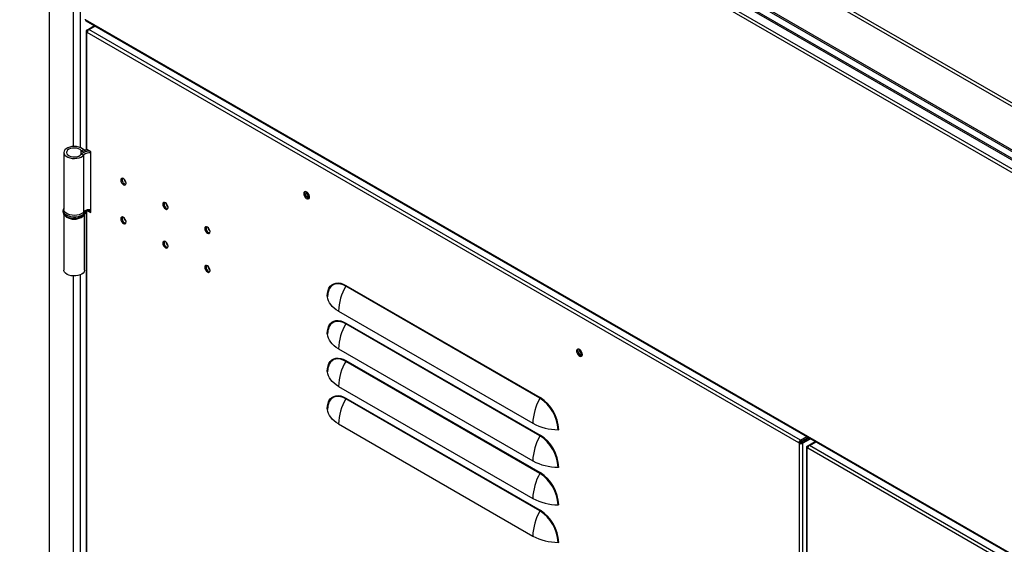
# Model space of a CAD drawing. Units: millimetres. Extents: x 9 to 412, y 8 to 290.
# Drawn here: x 344 to 377, y 239 to 257 of the extents above; entities that cross this region are included whole.
import ezdxf

# ---------------------------------------------------------------- set-up
doc = ezdxf.new("R2010")
doc.units = ezdxf.units.MM

msp = doc.modelspace()

# ---------------------------------------------------------------- linework, layer by layer
at = {"color": 7, "linetype": 'Continuous', "lineweight": 25}
for p, q in [((345.1817, 272.8327), (395.9873, 243.5032)), ((396.1097, 243.5425), (345.3041, 272.872)), ((344.259, 271.9122), (395.0646, 242.5828)), ((344.2868, 271.84), (395.0924, 242.5106)), ((345.2569, 270.9053), (345.2569, 170.185)), ((346.1832, 270.5053), (395.1362, 242.2453)), ((346.2174, 270.4297), (395.1398, 242.1874)), ((346.4767, 256.9936), (346.4767, 257.014)), ((394.8428, 229.0724), (346.4767, 256.9936)), ((346.4922, 256.9592), (394.8583, 229.0381)), ((346.5156, 256.6384), (346.7818, 256.7921)), ((346.5863, 256.6588), (346.7995, 256.7819)), ((346.4936, 256.6078), (346.4936, 252.6475)), ((346.5156, 256.5771), (346.5333, 256.5669)), ((346.5156, 252.6169), (346.5156, 256.5771)), ((370.5042, 242.7288), (346.5333, 256.5669)), ((370.5572, 242.8207), (346.5863, 256.6588)), ((345.7466, 252.5179), (345.7466, 250.5991)), ((346.3327, 252.5809), (346.4144, 252.6026)), ((346.3352, 252.4583), (346.4178, 252.4377)), ((346.4178, 250.5188), (346.4178, 252.4377)), ((346.4832, 252.5479), (346.4471, 252.5955)), ((346.657, 252.5353), (346.5156, 252.6169)), ((346.657, 250.4939), (346.657, 252.5353)), ((345.7216, 250.5582), (345.7216, 250.5174)), ((345.7466, 250.4328), (345.7466, 248.5577)), ((346.4466, 248.5577), (346.4466, 250.4307)), ((346.4716, 250.5582), (346.4715, 250.5536)), ((346.4716, 250.5174), (346.4716, 250.5582)), ((346.4936, 250.5702), (346.4936, 215.3316)), ((346.5137, 250.5767), (346.5156, 250.5756)), ((346.5156, 215.301), (346.5156, 250.5756)), ((346.5156, 250.5756), (346.657, 250.4939)), ((346.5794, 250.5877), (346.657, 250.5429)), ((361.7815, 244.2346), (355.2408, 248.0105)), ((355.2483, 248.0371), (361.7891, 244.2612)), ((355.0009, 247.1674), (361.5416, 243.3915)), ((355.2483, 246.7715), (361.7891, 242.9956)), ((361.7815, 242.969), (355.2408, 246.7449)), ((355.0009, 245.9017), (361.5416, 242.1258)), ((361.7815, 241.7033), (355.2408, 245.4792)), ((355.2483, 245.5059), (361.7891, 241.73)), ((355.0009, 244.6361), (361.5416, 240.8602)), ((361.7815, 240.4377), (355.2408, 244.2136)), ((355.2483, 244.2402), (361.7891, 240.4643)), ((355.0009, 243.3704), (361.5416, 239.5946)), ((370.5572, 242.8207), (370.7704, 242.9437)), ((370.5572, 242.7717), (370.8128, 242.9193)), ((370.5572, 242.8207), (370.5572, 242.7717)), ((370.5855, 242.7431), (370.8517, 242.8968)), ((370.6279, 242.7186), (370.8941, 242.8723)), ((370.6468, 242.7785), (370.6468, 242.8234)), ((370.787, 242.6268), (371.0532, 242.7805)), ((370.8577, 242.6472), (371.0709, 242.7703)), ((370.5042, 242.7288), (370.5466, 242.7533)), ((370.5219, 242.7186), (370.5042, 242.7288)), ((370.5643, 242.7431), (370.5219, 242.7186)), ((370.5219, 155.9612), (370.5219, 242.7186)), ((370.5643, 242.7431), (370.5466, 242.7533)), ((370.5855, 242.7431), (370.6279, 242.7186)), ((370.6279, 242.7186), (370.6279, 155.9612)), ((370.7651, 242.5962), (370.7651, 155.8387)), ((370.787, 242.5655), (370.8047, 242.5553)), ((394.7756, 228.7172), (370.8047, 242.5553)), ((394.8287, 228.8091), (370.8577, 242.6472))]:
    msp.add_line(p, q, dxfattribs=at)
at = {"color": 8, "linetype": 'Continuous', "lineweight": 25}
for p, q in [((346.0595, 270.442), (346.0595, 252.7188)), ((346.2928, 270.3862), (346.2928, 252.6852)), ((387.4137, 246.2217), (353.5124, 265.7925)), ((387.49, 246.3001), (353.6185, 265.8537)), ((346.5156, 256.6384), (346.5488, 256.6192)), ((346.5156, 256.5771), (346.5363, 256.5891)), ((346.3327, 252.455), (346.3327, 252.5809)), ((346.4832, 252.5447), (346.4832, 252.5479)), ((346.521, 250.5787), (346.5156, 250.5756)), ((346.0595, 248.3568), (346.0595, 215.4029)), ((346.2928, 248.3904), (346.2928, 215.3693)), ((370.787, 242.6268), (370.8202, 242.6076)), ((370.787, 242.5655), (370.8077, 242.5775)), ((370.787, 200.3086), (370.787, 242.5655))]:
    msp.add_line(p, q, dxfattribs=at)
at = {"color": 7, "linetype": 'Continuous', "lineweight": 25, "flags": 128}
for points in [[(346.4144, 252.6026), (346.3732, 252.6417), (346.318, 252.6744), (346.2513, 252.6992), (346.1768, 252.7146), (346.0981, 252.72), (346.0194, 252.715), (345.9446, 252.6999), (345.8777, 252.6755), (345.8219, 252.6431), (345.7802, 252.6042), (345.7546, 252.561), (345.7466, 252.5155), (345.7566, 252.4701), (345.7839, 252.4272), (345.8272, 252.3889), (345.8844, 252.3573), (345.9524, 252.3338), (346.0277, 252.3198), (346.1066, 252.316), (346.185, 252.3224), (346.2589, 252.3389), (346.3245, 252.3646), (346.3784, 252.3981), (346.4178, 252.4377)], [(346.3327, 252.5809), (346.2947, 252.6152), (346.2421, 252.6423), (346.1789, 252.6603), (346.1095, 252.6678), (346.0393, 252.6643), (345.9732, 252.65), (345.9163, 252.626), (345.8726, 252.5941), (345.8454, 252.5565), (345.8366, 252.5161), (345.8471, 252.4758), (345.8758, 252.4387), (345.9209, 252.4073), (345.9788, 252.3841), (346.0455, 252.3708), (346.1158, 252.3682), (346.1848, 252.3767), (346.2473, 252.3956), (346.2987, 252.4235), (346.3352, 252.4583)], [(346.5276, 252.61), (346.5014, 252.6065), (346.4471, 252.5955)], [(347.6629, 251.5872), (347.6697, 251.5434), (347.6893, 251.4983), (347.7185, 251.4589), (347.753, 251.431), (347.7875, 251.419), (347.8168, 251.4247), (347.8363, 251.4472), (347.8432, 251.4831), (347.8363, 251.5269), (347.8168, 251.5719), (347.7875, 251.6114), (347.753, 251.6392), (347.7185, 251.6512), (347.6893, 251.6455), (347.6697, 251.623), (347.6629, 251.5872)], [(353.8253, 251.1325), (353.8319, 251.0882), (353.8507, 251.0422), (353.8792, 251.0009), (353.9136, 250.9698), (353.9491, 250.953), (353.9811, 250.953), (354.0052, 250.9696), (354.0181, 251.0006), (354.0181, 251.0419), (354.0052, 251.0878), (353.9811, 251.1322), (353.9491, 251.169), (353.9136, 251.1934), (353.8792, 251.2019), (353.8507, 251.1935), (353.8319, 251.1693), (353.8253, 251.1325)], [(353.8783, 251.2019), (353.8743, 251.1938), (353.8677, 251.157)], [(353.8748, 251.1529), (353.8817, 251.1888), (353.8892, 251.2011)], [(354.0139, 250.9852), (353.9995, 250.9848), (353.965, 250.9968), (353.9304, 251.0246), (353.9012, 251.0641), (353.8817, 251.1091), (353.8748, 251.1529)], [(349.0771, 250.7708), (349.0839, 250.727), (349.1035, 250.6819), (349.1327, 250.6424), (349.1672, 250.6146), (349.2017, 250.6026), (349.231, 250.6083), (349.2505, 250.6308), (349.2574, 250.6667), (349.2505, 250.7105), (349.231, 250.7555), (349.2017, 250.795), (349.1672, 250.8228), (349.1327, 250.8348), (349.1035, 250.8291), (349.0839, 250.8066), (349.0771, 250.7708)], [(346.4178, 250.5188), (346.3784, 250.4792), (346.3245, 250.4457), (346.2589, 250.42), (346.185, 250.4036), (346.1066, 250.3971), (346.0277, 250.401), (345.9524, 250.415), (345.8844, 250.4384), (345.8272, 250.4701), (345.7839, 250.5083), (345.7566, 250.5512), (345.7466, 250.5966), (345.7466, 250.5991)], [(347.8432, 250.1766), (347.8363, 250.2204), (347.8168, 250.2655), (347.7875, 250.3049), (347.753, 250.3328), (347.7185, 250.3448), (347.6893, 250.3391), (347.6697, 250.3166), (347.6629, 250.2807), (347.6697, 250.2369), (347.6893, 250.1918), (347.7185, 250.1524), (347.753, 250.1245), (347.7875, 250.1126), (347.8168, 250.1182), (347.8363, 250.1407), (347.8432, 250.1766)], [(350.4913, 249.9544), (350.4982, 249.9105), (350.5177, 249.8655), (350.5469, 249.826), (350.5814, 249.7982), (350.6159, 249.7862), (350.6452, 249.7919), (350.6647, 249.8144), (350.6716, 249.8503), (350.6647, 249.8941), (350.6452, 249.9391), (350.6159, 249.9786), (350.5814, 250.0064), (350.5469, 250.0184), (350.5177, 250.0127), (350.4982, 249.9902), (350.4913, 249.9544)], [(349.2574, 249.3602), (349.2505, 249.404), (349.231, 249.4491), (349.2017, 249.4885), (349.1672, 249.5164), (349.1327, 249.5283), (349.1035, 249.5227), (349.0839, 249.5002), (349.0771, 249.4643), (349.0839, 249.4205), (349.1035, 249.3754), (349.1327, 249.336), (349.1672, 249.3081), (349.2017, 249.2961), (349.231, 249.3018), (349.2505, 249.3243), (349.2574, 249.3602)], [(346.4466, 248.5577), (346.4458, 248.5441), (346.4316, 248.4991), (346.4002, 248.4571), (346.3533, 248.4203), (346.2932, 248.3905), (346.223, 248.3693), (346.1464, 248.3577), (346.0673, 248.3564), (345.9896, 248.3653), (345.9174, 248.3841), (345.8544, 248.4118), (345.8038, 248.447), (345.7682, 248.4878), (345.7494, 248.5322), (345.7466, 248.5577)], [(350.6716, 248.5438), (350.6647, 248.5876), (350.6452, 248.6327), (350.6159, 248.6721), (350.5814, 248.6999), (350.5469, 248.7119), (350.5177, 248.7063), (350.4982, 248.6838), (350.4913, 248.6479), (350.4982, 248.6041), (350.5177, 248.559), (350.5469, 248.5196), (350.5814, 248.4917), (350.6159, 248.4797), (350.6452, 248.4854), (350.6647, 248.5079), (350.6716, 248.5438)], [(354.6189, 247.6736), (354.6253, 247.7734), (354.6444, 247.8637), (354.6758, 247.9427), (354.7188, 248.0089), (354.7726, 248.0609), (354.8361, 248.0976), (354.908, 248.1182), (354.9869, 248.1224), (355.071, 248.1101), (355.1588, 248.0814), (355.2483, 248.0371)], [(354.641, 247.7819), (354.6368, 247.7548), (354.6306, 247.6581)], [(355.0009, 247.1674), (354.921, 247.218), (354.8497, 247.2727), (354.7876, 247.331), (354.7352, 247.3925), (354.6929, 247.4565), (354.6612, 247.5225), (354.6404, 247.5899), (354.6306, 247.6581)], [(354.6189, 246.408), (354.6253, 246.5077), (354.6444, 246.5981), (354.6758, 246.6771), (354.7188, 246.7433), (354.7726, 246.7952), (354.8361, 246.8319), (354.908, 246.8526), (354.9869, 246.8568), (355.071, 246.8444), (355.1588, 246.8158), (355.2483, 246.7715)], [(354.641, 246.5163), (354.6368, 246.4892), (354.6306, 246.3925)], [(355.0009, 245.9017), (354.921, 245.9524), (354.8497, 246.0071), (354.7876, 246.0654), (354.7352, 246.1268), (354.6929, 246.1908), (354.6612, 246.2568), (354.6404, 246.3242), (354.6306, 246.3925)], [(363.2121, 245.7136), (363.2056, 245.758), (363.1868, 245.8039), (363.1583, 245.8452), (363.1239, 245.8764), (363.0883, 245.8931), (363.0563, 245.8932), (363.0322, 245.8766), (363.0193, 245.8455), (363.0193, 245.8043), (363.0322, 245.7584), (363.0563, 245.714), (363.0883, 245.6771), (363.1239, 245.6528), (363.1583, 245.6442), (363.1868, 245.6526), (363.2056, 245.6768), (363.2121, 245.7136)], [(363.0672, 245.8463), (363.074, 245.8822), (363.0816, 245.8944)], [(363.2063, 245.6785), (363.1918, 245.6781), (363.1573, 245.6901), (363.1228, 245.718), (363.0936, 245.7574), (363.074, 245.8025), (363.0672, 245.8463)], [(354.6189, 245.1423), (354.6253, 245.2421), (354.6444, 245.3324), (354.6758, 245.4115), (354.7188, 245.4776), (354.7726, 245.5296), (354.8361, 245.5663), (354.908, 245.5869), (354.9869, 245.5911), (355.071, 245.5788), (355.1588, 245.5502), (355.2483, 245.5059)], [(354.641, 245.2506), (354.6368, 245.2235), (354.6306, 245.1268)], [(355.0009, 244.6361), (354.921, 244.6867), (354.8497, 244.7414), (354.7876, 244.7998), (354.7352, 244.8612), (354.6929, 244.9252), (354.6612, 244.9912), (354.6404, 245.0586), (354.6306, 245.1268)], [(354.6189, 243.8767), (354.6253, 243.9765), (354.6444, 244.0668), (354.6758, 244.1458), (354.7188, 244.212), (354.7726, 244.264), (354.8361, 244.3006), (354.908, 244.3213), (354.9869, 244.3255), (355.071, 244.3132), (355.1588, 244.2845), (355.2483, 244.2402)], [(354.641, 243.985), (354.6368, 243.9579), (354.6306, 243.8612)], [(355.0009, 243.3704), (354.921, 243.4211), (354.8497, 243.4758), (354.7876, 243.5341), (354.7352, 243.5956), (354.6929, 243.6596), (354.6612, 243.7256), (354.6404, 243.793), (354.6306, 243.8612)]]:
    msp.add_lwpolyline(points, dxfattribs=at)
at = {"color": 8, "linetype": 'Continuous', "lineweight": 25, "flags": 128}
for points in [[(345.7216, 250.5174), (345.7229, 250.4998), (345.7381, 250.4539), (345.7702, 250.4109), (345.8175, 250.3728), (345.8778, 250.3416), (345.9484, 250.3185), (346.026, 250.3048), (346.1068, 250.301), (346.1871, 250.3073), (346.2632, 250.3235), (346.3316, 250.3487), (346.3889, 250.3818), (346.4326, 250.4212), (346.4605, 250.4652), (346.4715, 250.5115), (346.4716, 250.5174)], [(346.3618, 250.4051), (346.2986, 250.3758), (346.2259, 250.355), (346.1472, 250.3437), (346.0662, 250.3425), (345.9865, 250.3513), (345.9121, 250.3698), (345.8462, 250.3971), (345.792, 250.4319), (345.7521, 250.4727), (345.7283, 250.5174), (345.7217, 250.5612)], [(355.2408, 248.0105), (355.1539, 248.0535), (355.0689, 248.0812), (354.9873, 248.0932), (354.9109, 248.0891), (354.8412, 248.0691), (354.7796, 248.0335), (354.7274, 247.9832), (354.6857, 247.919), (354.6553, 247.8424), (354.641, 247.7819)], [(355.2408, 246.7449), (355.1539, 246.7878), (355.0689, 246.8156), (354.9873, 246.8275), (354.9109, 246.8235), (354.8412, 246.8035), (354.7796, 246.7679), (354.7274, 246.7175), (354.6857, 246.6534), (354.6553, 246.5767), (354.641, 246.5163)], [(355.2408, 245.4792), (355.1539, 245.5222), (355.0689, 245.5499), (354.9873, 245.5619), (354.9109, 245.5578), (354.8412, 245.5378), (354.7796, 245.5023), (354.7274, 245.4519), (354.6857, 245.3877), (354.6553, 245.3111), (354.641, 245.2506)], [(355.2408, 244.2136), (355.1539, 244.2566), (355.0689, 244.2843), (354.9873, 244.2963), (354.9109, 244.2922), (354.8412, 244.2722), (354.7796, 244.2366), (354.7274, 244.1863), (354.6857, 244.1221), (354.6553, 244.0455), (354.641, 243.985)]]:
    msp.add_lwpolyline(points, dxfattribs=at)
at = {"color": 7, "linetype": 'Continuous', "lineweight": 25}
for centre, radius, start, end in [((346.5134, 256.9895), 0.037, 173.70115, 234.98667), ((346.5272, 256.6078), 0.0327, 110.78342, 249.21658), ((346.6484, 256.5617), 0.1153, 122.60548, 177.39452), ((346.437, 252.6972), 0.1563, 228.10209, 287.17138), ((346.5829, 252.2095), 0.3511, 84.62345, 134.87149), ((346.4371, 252.6279), 0.034, 228.10209, 287.17138), ((346.5969, 252.2515), 0.2584, 76.55496, 133.88089), ((346.6005, 252.0737), 0.4885, 88.81213, 103.89724), ((346.5311, 252.6513), 0.0377, 185.6948, 245.62534), ((347.868, 251.6015), 0.1618, 161.98577, 258.00885), ((347.9726, 251.6619), 0.2049, 189.79621, 230.19841), ((347.9779, 251.665), 0.2069, 191.6442, 228.35043), ((354.0457, 251.1497), 0.1781, 177.64796, 258.15077), ((354.0972, 251.1772), 0.1797, 175.56305, 244.43157), ((349.2822, 250.7851), 0.1618, 161.98577, 258.00885), ((349.3868, 250.8455), 0.2049, 189.79638, 230.19825), ((349.3921, 250.8485), 0.2069, 191.64416, 228.35047), ((346.5969, 250.3326), 0.2584, 76.55496, 133.88089), ((346.097, 250.7862), 0.5147, 238.0361, 301.09615), ((347.868, 250.295), 0.1618, 161.98577, 258.00885), ((347.9726, 250.3554), 0.2049, 189.79617, 230.19845), ((347.9779, 250.3585), 0.2069, 191.6442, 228.35043), ((350.6964, 249.9687), 0.1618, 161.98577, 258.00885), ((350.801, 250.0291), 0.2049, 189.79638, 230.19825), ((350.8063, 250.0321), 0.2069, 191.6442, 228.35043), ((349.2822, 249.4786), 0.1618, 161.98577, 258.00885), ((349.3868, 249.539), 0.2049, 189.79613, 230.19849), ((349.3921, 249.5421), 0.2069, 191.6442, 228.35043), ((350.6964, 248.6622), 0.1618, 161.98577, 258.00885), ((350.801, 248.7226), 0.2049, 189.79645, 230.19817), ((350.8063, 248.7257), 0.2069, 191.64412, 228.3505), ((356.8067, 247.1092), 1.8068, 150.07737, 178.15613), ((355.1913, 248.039), 0.057, 330.07737, 358.15613), ((354.6102, 247.6549), 0.0206, 8.96108, 65.11089), ((355.1913, 246.7733), 0.057, 330.07737, 358.15613), ((356.8067, 245.8436), 1.8068, 150.07737, 178.15613), ((354.6102, 246.3893), 0.0206, 8.96108, 65.11089), ((363.2348, 245.8389), 0.1734, 161.05345, 258.94117), ((363.2896, 245.8706), 0.1797, 175.56303, 244.43159), ((356.8067, 244.5779), 1.8068, 150.07737, 178.15613), ((355.1913, 245.5077), 0.057, 330.07737, 358.15613), ((354.6102, 245.1236), 0.0206, 8.96108, 65.11089), ((356.8067, 243.3123), 1.8068, 150.07737, 178.15613), ((355.1913, 244.2421), 0.057, 330.07737, 358.15613), ((363.3475, 243.3333), 1.8068, 150.07737, 178.15613), ((361.7321, 244.2631), 0.057, 330.07737, 358.15613), ((361.072, 243.1204), 1.321, 2.48713, 57.51287), ((361.0572, 243.1118), 1.3627, 2.48735, 57.51265), ((354.6102, 243.858), 0.0206, 8.96108, 65.11089), ((362.3942, 244.9846), 1.8069, 241.8471, 269.92317), ((362.3917, 243.1207), 0.057, 61.8471, 89.92317), ((363.3475, 242.0677), 1.8068, 150.07737, 178.15613), ((361.7321, 242.9974), 0.057, 330.07737, 358.15613), ((361.072, 241.8547), 1.321, 2.48713, 57.51287), ((361.0572, 241.8462), 1.3627, 2.48735, 57.51265), ((370.6193, 242.7236), 0.1153, 122.60548, 177.39452), ((370.5696, 242.7523), 0.0231, 122.60548, 177.39452), ((370.5749, 242.821), 0.1153, 242.60967, 297.39033), ((370.5749, 242.7636), 0.0231, 242.60967, 297.39033), ((370.7986, 242.5962), 0.0327, 110.78342, 249.21658), ((370.9198, 242.5501), 0.1153, 122.60548, 177.39452), ((362.3942, 243.719), 1.8069, 241.8471, 269.92317), ((362.3917, 241.855), 0.057, 61.8471, 89.92317), ((363.3475, 240.8021), 1.8068, 150.07737, 178.15613), ((361.7321, 241.7318), 0.057, 330.07737, 358.15613), ((361.072, 240.5891), 1.321, 2.48713, 57.51287), ((361.0572, 240.5805), 1.3627, 2.48735, 57.51265), ((362.3942, 242.4533), 1.8069, 241.8471, 269.92317), ((361.7321, 240.4662), 0.057, 330.07737, 358.15613), ((361.0572, 239.3149), 1.3627, 2.48735, 57.51265), ((362.3917, 240.5894), 0.057, 61.8471, 89.92317), ((363.3475, 239.5364), 1.8068, 150.07737, 178.15613), ((361.072, 239.3235), 1.321, 2.48713, 57.51287), ((362.3942, 241.1877), 1.8069, 241.8471, 269.92317), ((362.3917, 239.3237), 0.057, 61.8471, 89.92317)]:
    msp.add_arc(centre, radius, start, end, dxfattribs=at)
at = {"color": 8, "linetype": 'Continuous', "lineweight": 25}
msp.add_arc((346.2857, 250.5762), 0.1872, 293.9809, 353.05501, dxfattribs=at)
at = {"color": 7, "linetype": 'Continuous', "lineweight": 25}
for points, knots in [([(345.7237, 250.5191), (345.7233, 250.5098), (345.7221, 250.4839), (345.7376, 250.4427), (345.7669, 250.3987), (345.81, 250.3598), (345.8652, 250.3269), (345.9308, 250.3016), (346.0037, 250.2853), (346.0804, 250.2784), (346.1577, 250.2812), (346.2327, 250.2937), (346.3023, 250.3155), (346.3638, 250.3464), (346.4129, 250.3844), (346.4474, 250.4276), (346.4687, 250.4732), (346.4701, 250.5049), (346.4707, 250.5203)], [0, 0, 0, 0, 0.0336381, 0.0939681, 0.1546845, 0.2180091, 0.283988, 0.3512031, 0.4183746, 0.4853394, 0.5522483, 0.6193137, 0.6867436, 0.7548011, 0.8236017, 0.8852536, 0.9441926, 1, 1, 1, 1]), ([(345.7466, 250.6449), (345.739, 250.6305), (345.7249, 250.6042), (345.7238, 250.5752), (345.7232, 250.562)], [0, 0, 0, 0, 0.5442771, 1, 1, 1, 1])]:
    msp.add_open_spline(points, degree=3, knots=knots, dxfattribs=at)

doc.saveas('drawing.dxf')
